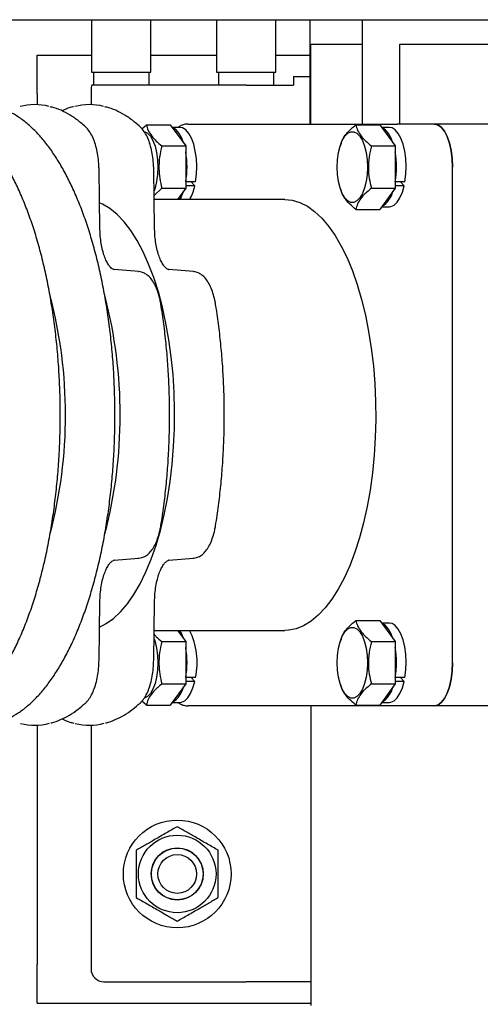
# Model space of a CAD drawing. Units: millimetres. Extents: x 41 to 378, y 25 to 228.
# Drawn here: x 70 to 81, y 183 to 206 of the extents above; entities that cross this region are included whole.
import ezdxf

# ---------------------------------------------------------------- set-up
doc = ezdxf.new("R2010")
doc.units = ezdxf.units.MM

msp = doc.modelspace()

# ---------------------------------------------------------------- linework, layer by layer
at = {"color": 7, "linetype": 'Continuous', "lineweight": 25}
for p, q in [((64.687, 205.586), (84.978, 205.586)), ((71.936, 205.586), (71.936, 204.366)), ((73.316, 204.366), (73.316, 205.586)), ((74.836, 205.586), (74.836, 204.366)), ((76.216, 204.366), (76.216, 205.586)), ((77.003, 205.586), (77.003, 203.166)), ((78.22, 205.586), (78.22, 203.166)), ((77.027, 203.166), (77.027, 205.016)), ((77.027, 205.016), (78.22, 205.016)), ((79.089, 203.166), (79.089, 205.016)), ((79.089, 205.016), (85.424, 205.016)), ((70.676, 203.866), (70.676, 204.766)), ((70.676, 204.766), (71.936, 204.766)), ((73.316, 204.766), (74.836, 204.766)), ((76.216, 204.766), (77.003, 204.766)), ((71.936, 204.366), (73.316, 204.366)), ((71.981, 204.366), (71.981, 204.066)), ((73.271, 204.066), (73.271, 204.366)), ((74.836, 204.366), (74.888, 204.366)), ((74.881, 204.366), (74.881, 204.066)), ((74.888, 204.366), (76.216, 204.366)), ((76.171, 204.066), (76.171, 204.366)), ((76.626, 204.266), (76.626, 204.066)), ((76.626, 204.266), (77.003, 204.266)), ((75.526, 204.066), (71.943, 204.066)), ((75.526, 204.066), (76.626, 204.066)), ((70.676, 203.866), (70.676, 203.615)), ((71.926, 203.966), (71.926, 203.616)), ((73.108, 203.053), (73.211, 203.148)), ((73.211, 203.148), (73.764, 203.148)), ((73.764, 203.148), (74.123, 202.657)), ((74.172, 203.166), (79.032, 203.166)), ((78.071, 203.148), (78.624, 203.148)), ((78.624, 203.148), (78.983, 202.657)), ((79.893, 203.166), (79.032, 203.166)), ((81.899, 203.166), (79.893, 203.166)), ((73.99, 203.086), (73.809, 203.086)), ((78.85, 203.086), (78.669, 203.086)), ((73.57, 202.657), (74.123, 202.657)), ((74.123, 202.657), (74.123, 201.676)), ((77.727, 202.715), (77.708, 202.653)), ((78.431, 202.657), (78.983, 202.657)), ((78.983, 202.657), (78.983, 201.676)), ((72.132, 200.75), (72.112, 202.108)), ((73.401, 200.75), (73.381, 202.108)), ((80.315, 190.666), (80.315, 202.166)), ((74.125, 201.824), (74.123, 201.825)), ((74.333, 201.733), (74.123, 201.733)), ((74.351, 201.824), (74.125, 201.824)), ((74.251, 201.824), (74.333, 201.733)), ((78.985, 201.824), (78.983, 201.825)), ((79.193, 201.733), (78.983, 201.733)), ((79.211, 201.824), (78.985, 201.824)), ((79.111, 201.824), (79.193, 201.733)), ((73.57, 201.676), (73.389, 201.509)), ((73.57, 201.676), (74.123, 201.676)), ((74.123, 201.676), (73.933, 201.416)), ((77.708, 201.68), (77.727, 201.618)), ((78.431, 201.676), (78.983, 201.676)), ((78.983, 201.676), (78.624, 201.185)), ((76.42, 201.416), (73.391, 201.416)), ((78.071, 201.185), (78.624, 201.185)), ((78.669, 201.246), (78.85, 201.246)), ((72.453, 199.789), (72.463, 199.788)), ((73.037, 199.741), (72.463, 199.788)), ((73.027, 199.741), (73.037, 199.741)), ((73.722, 199.789), (73.732, 199.788)), ((74.306, 199.741), (73.732, 199.788)), ((74.296, 199.741), (74.306, 199.741)), ((72.463, 193.045), (72.453, 193.044)), ((72.463, 193.045), (73.037, 193.092)), ((73.037, 193.092), (73.027, 193.092)), ((73.732, 193.045), (73.722, 193.044)), ((73.732, 193.045), (74.306, 193.092)), ((74.306, 193.092), (74.296, 193.092)), ((72.112, 190.725), (72.132, 192.083)), ((73.381, 190.725), (73.401, 192.083)), ((78.071, 191.648), (78.624, 191.648)), ((78.624, 191.648), (78.983, 191.157)), ((78.85, 191.586), (78.669, 191.586)), ((73.391, 191.416), (76.42, 191.416)), ((73.933, 191.416), (74.123, 191.157)), ((77.727, 191.215), (77.708, 191.153)), ((73.57, 191.157), (74.123, 191.157)), ((74.123, 191.157), (74.123, 190.176)), ((78.431, 191.157), (78.983, 191.157)), ((78.983, 191.157), (78.983, 190.176)), ((74.125, 190.324), (74.123, 190.325)), ((74.351, 190.324), (74.125, 190.324)), ((74.251, 190.324), (74.333, 190.233)), ((78.985, 190.324), (78.983, 190.325)), ((79.211, 190.324), (78.985, 190.324)), ((79.111, 190.324), (79.193, 190.233)), ((73.57, 190.176), (74.123, 190.176)), ((74.123, 190.176), (73.764, 189.685)), ((74.333, 190.233), (74.123, 190.233)), ((77.708, 190.18), (77.727, 190.118)), ((78.431, 190.176), (78.983, 190.176)), ((78.983, 190.176), (78.624, 189.685)), ((79.193, 190.233), (78.983, 190.233)), ((73.211, 189.685), (73.108, 189.776)), ((73.211, 189.685), (73.764, 189.685)), ((73.809, 189.746), (73.99, 189.746)), ((79.032, 189.666), (74.172, 189.666)), ((77.026, 189.666), (77.026, 182.716)), ((78.071, 189.685), (78.624, 189.685)), ((78.669, 189.746), (78.85, 189.746)), ((79.893, 189.666), (79.032, 189.666)), ((81.899, 189.666), (79.893, 189.666)), ((70.676, 189.218), (70.676, 183.666)), ((71.926, 189.217), (71.926, 183.566)), ((70.676, 182.766), (70.676, 183.666)), ((72.226, 183.266), (75.526, 183.266)), ((77.026, 183.266), (75.526, 183.266)), ((70.676, 182.766), (77.026, 182.766))]:
    msp.add_line(p, q, dxfattribs=at)
at = {"color": 7, "linetype": 'Continuous', "lineweight": 25, "flags": 128}
for points in [[(80.315, 202.166), (80.307, 202.362), (80.283, 202.549), (80.244, 202.722), (80.192, 202.874), (80.127, 202.998), (80.054, 203.09), (79.975, 203.147), (79.893, 203.166)], [(79.893, 203.166), (79.975, 203.147), (80.054, 203.09), (80.127, 202.998), (80.192, 202.874), (80.244, 202.722), (80.283, 202.549), (80.307, 202.362), (80.315, 202.166)], [(73.171, 202.985), (73.237, 202.951), (73.304, 202.881), (73.363, 202.78), (73.411, 202.651), (73.448, 202.502), (73.47, 202.338), (73.478, 202.166), (73.47, 201.995), (73.448, 201.831), (73.411, 201.682), (73.388, 201.613)], [(74.072, 202.727), (74.031, 202.835), (73.97, 202.947), (73.9, 203.028), (73.826, 203.075), (73.815, 203.079)], [(74.351, 201.824), (74.373, 201.999), (74.379, 202.182), (74.37, 202.363), (74.346, 202.537), (74.308, 202.696), (74.258, 202.835), (74.196, 202.947), (74.127, 203.028), (74.052, 203.075), (73.99, 203.086)], [(77.815, 202.881), (77.882, 202.951), (77.953, 202.987), (78.026, 202.987), (78.097, 202.951), (78.164, 202.881), (78.223, 202.78), (78.272, 202.651), (78.308, 202.502), (78.33, 202.338), (78.338, 202.166), (78.33, 201.995), (78.308, 201.831), (78.272, 201.682), (78.223, 201.553), (78.164, 201.452), (78.097, 201.382), (78.026, 201.346), (77.953, 201.346), (77.882, 201.382), (77.815, 201.452), (77.756, 201.553), (77.707, 201.682), (77.671, 201.831), (77.648, 201.995), (77.641, 202.166), (77.648, 202.338), (77.671, 202.502), (77.707, 202.651), (77.756, 202.78), (77.815, 202.881)], [(78.932, 202.727), (78.891, 202.835), (78.83, 202.947), (78.761, 203.028), (78.686, 203.075), (78.675, 203.079)], [(79.211, 201.824), (79.233, 201.999), (79.239, 202.182), (79.23, 202.363), (79.206, 202.537), (79.168, 202.696), (79.118, 202.835), (79.056, 202.947), (78.987, 203.028), (78.912, 203.075), (78.85, 203.086)], [(78.85, 201.246), (78.883, 201.25), (78.959, 201.283), (79.031, 201.352), (79.095, 201.452), (79.15, 201.581), (79.193, 201.733)], [(72.123, 191.494), (72.278, 191.574), (72.448, 191.695), (72.612, 191.849), (72.771, 192.035), (72.922, 192.252), (73.065, 192.498), (73.199, 192.772), (73.323, 193.071), (73.436, 193.393), (73.537, 193.737), (73.626, 194.1), (73.701, 194.479), (73.763, 194.871), (73.81, 195.275), (73.843, 195.686), (73.862, 196.103), (73.866, 196.521), (73.854, 196.939), (73.829, 197.353), (73.788, 197.761), (73.733, 198.159), (73.665, 198.545), (73.583, 198.916), (73.488, 199.27), (73.381, 199.604), (73.263, 199.915), (73.134, 200.201), (72.995, 200.462), (72.848, 200.693), (72.692, 200.895), (72.531, 201.065), (72.364, 201.203), (72.192, 201.307), (72.123, 201.339)], [(76.42, 201.416), (76.597, 201.399), (76.773, 201.346), (76.946, 201.259), (77.115, 201.138), (77.28, 200.984), (77.438, 200.798), (77.59, 200.581), (77.733, 200.335), (77.867, 200.061), (77.991, 199.762), (78.104, 199.439), (78.205, 199.096), (78.293, 198.733), (78.368, 198.354), (78.43, 197.962), (78.478, 197.558), (78.511, 197.147), (78.529, 196.73), (78.533, 196.312), (78.522, 195.894), (78.496, 195.48), (78.456, 195.072), (78.401, 194.674), (78.332, 194.288), (78.25, 193.916), (78.156, 193.563), (78.049, 193.229), (77.93, 192.918), (77.801, 192.632), (77.662, 192.371), (77.515, 192.14), (77.36, 191.938), (77.198, 191.768), (77.031, 191.63), (76.86, 191.526), (76.685, 191.456), (76.509, 191.421), (76.42, 191.416)], [(77.815, 191.381), (77.882, 191.451), (77.953, 191.487), (78.026, 191.487), (78.097, 191.451), (78.164, 191.381), (78.223, 191.28), (78.272, 191.151), (78.308, 191.002), (78.33, 190.838), (78.338, 190.666), (78.33, 190.495), (78.308, 190.331), (78.272, 190.182), (78.223, 190.053), (78.164, 189.952), (78.097, 189.882), (78.026, 189.846), (77.953, 189.846), (77.882, 189.882), (77.815, 189.952), (77.756, 190.053), (77.707, 190.182), (77.671, 190.331), (77.648, 190.495), (77.641, 190.666), (77.648, 190.838), (77.671, 191.002), (77.707, 191.151), (77.756, 191.28), (77.815, 191.381)], [(78.932, 191.227), (78.891, 191.335), (78.83, 191.447), (78.761, 191.528), (78.686, 191.575), (78.675, 191.579)], [(79.211, 190.324), (79.233, 190.499), (79.239, 190.682), (79.23, 190.863), (79.206, 191.037), (79.168, 191.196), (79.118, 191.335), (79.056, 191.447), (78.987, 191.528), (78.912, 191.575), (78.85, 191.586)], [(73.388, 191.22), (73.411, 191.151), (73.448, 191.002), (73.47, 190.838), (73.478, 190.666), (73.47, 190.495), (73.448, 190.331), (73.411, 190.182), (73.363, 190.053), (73.304, 189.952), (73.237, 189.882), (73.166, 189.846), (73.162, 189.845)], [(74.072, 191.227), (74.031, 191.335), (73.989, 191.416)], [(79.893, 189.666), (79.975, 189.686), (80.054, 189.743), (80.127, 189.835), (80.192, 189.959), (80.244, 190.111), (80.283, 190.284), (80.307, 190.471), (80.315, 190.666)], [(80.315, 190.666), (80.307, 190.471), (80.283, 190.284), (80.244, 190.111), (80.192, 189.959), (80.127, 189.835), (80.054, 189.743), (79.975, 189.686), (79.893, 189.666)], [(73.99, 189.746), (74.023, 189.75), (74.099, 189.783), (74.171, 189.852), (74.235, 189.952), (74.29, 190.081), (74.333, 190.233)], [(78.85, 189.746), (78.883, 189.75), (78.959, 189.783), (79.031, 189.852), (79.095, 189.952), (79.15, 190.081), (79.193, 190.233)]]:
    msp.add_lwpolyline(points, dxfattribs=at)
at = {"color": 7, "linetype": 'Continuous', "lineweight": 25}
for radius in [1.25, 0.9, 0.605, 0.6, 0.45]:
    msp.add_circle((73.926, 185.766), radius, dxfattribs=at)
for centre, radius, start, end in [((72.226, 203.966), 0.3, 160.5288, 180), ((70.62, 202.307), 1.309, 75.4036, 105.0323), ((71.889, 202.307), 1.309, 75.4036, 105.0323), ((72.054, 202.166), 2.099, 350.6001, 9.658), ((76.914, 202.166), 2.099, 350.6001, 9.658), ((73.298, 201.938), 1.056, 330.3902, 348.791), ((73.164, 201.892), 0.952, 330.0714, 342.573), ((78.392, 201.732), 0.555, 300.6453, 346.9466), ((60.481, 196.416), 10.853, 345.3263, 14.7121), ((61.749, 196.417), 10.854, 345.281, 14.652), ((72.695, 190.673), 1.693, 348.0883, 26.0576), ((72.054, 190.666), 2.099, 350.6001, 9.6579), ((76.914, 190.666), 2.099, 350.6001, 9.6579), ((73.532, 190.232), 0.555, 300.6486, 346.9434), ((78.392, 190.232), 0.555, 300.6454, 346.9465), ((70.62, 190.526), 1.309, 255.4038, 285.0321), ((71.889, 190.526), 1.309, 255.4038, 285.0321), ((72.226, 183.566), 0.3, 180, 270)]:
    msp.add_arc(centre, radius, start, end, dxfattribs=at)
for points, knots in [([(68.448, 189.268), (68.486, 189.277), (68.594, 189.304), (68.768, 189.382), (68.971, 189.499), (69.17, 189.648), (69.364, 189.827), (69.553, 190.036), (69.734, 190.273), (69.908, 190.538), (70.073, 190.828), (70.229, 191.143), (70.375, 191.481), (70.511, 191.84), (70.636, 192.219), (70.75, 192.615), (70.852, 193.029), (70.942, 193.457), (71.019, 193.897), (71.084, 194.349), (71.136, 194.81), (71.175, 195.277), (71.201, 195.749), (71.213, 196.225), (71.212, 196.701), (71.197, 197.176), (71.169, 197.647), (71.127, 198.114), (71.073, 198.572), (71.005, 199.022), (70.925, 199.46), (70.833, 199.885), (70.729, 200.295), (70.613, 200.688), (70.486, 201.063), (70.348, 201.418), (70.2, 201.751), (70.043, 202.061), (69.876, 202.347), (69.701, 202.607), (69.517, 202.84), (69.326, 203.045), (69.128, 203.22), (68.924, 203.365), (68.716, 203.478), (68.504, 203.558), (68.293, 203.607), (68.152, 203.614), (68.082, 203.616)], [0, 0, 0, 0, 0.011493, 0.032719, 0.054168, 0.07586, 0.09776, 0.119806, 0.141934, 0.164098, 0.186262, 0.20841, 0.230535, 0.252637, 0.274716, 0.296774, 0.318814, 0.340839, 0.362852, 0.384854, 0.406847, 0.428834, 0.450817, 0.472796, 0.494775, 0.516754, 0.538734, 0.560717, 0.582705, 0.604699, 0.626702, 0.648716, 0.670742, 0.692784, 0.714844, 0.736926, 0.759031, 0.781163, 0.803323, 0.825509, 0.847714, 0.869918, 0.892083, 0.914155, 0.936065, 0.957746, 0.97917, 1, 1, 1, 1]), ([(69.717, 189.268), (69.755, 189.277), (69.863, 189.304), (70.037, 189.382), (70.24, 189.499), (70.439, 189.648), (70.633, 189.827), (70.822, 190.036), (71.003, 190.273), (71.177, 190.538), (71.342, 190.828), (71.498, 191.143), (71.644, 191.481), (71.78, 191.84), (71.905, 192.219), (72.018, 192.615), (72.121, 193.029), (72.211, 193.457), (72.288, 193.897), (72.353, 194.349), (72.405, 194.81), (72.444, 195.277), (72.47, 195.749), (72.482, 196.225), (72.48, 196.701), (72.466, 197.176), (72.438, 197.647), (72.396, 198.114), (72.342, 198.572), (72.274, 199.022), (72.194, 199.46), (72.102, 199.885), (71.998, 200.295), (71.882, 200.688), (71.755, 201.063), (71.617, 201.418), (71.469, 201.751), (71.312, 202.061), (71.145, 202.347), (70.969, 202.607), (70.786, 202.84), (70.595, 203.045), (70.397, 203.22), (70.193, 203.365), (69.985, 203.478), (69.773, 203.558), (69.562, 203.607), (69.421, 203.614), (69.351, 203.616)], [0, 0, 0, 0, 0.011493, 0.032719, 0.054168, 0.075861, 0.09776, 0.119806, 0.141934, 0.164098, 0.186262, 0.20841, 0.230535, 0.252637, 0.274716, 0.296774, 0.318814, 0.340839, 0.362852, 0.384854, 0.406847, 0.428834, 0.450817, 0.472796, 0.494775, 0.516754, 0.538734, 0.560717, 0.582705, 0.604699, 0.626702, 0.648716, 0.670742, 0.692784, 0.714844, 0.736926, 0.759031, 0.781163, 0.803323, 0.825509, 0.847714, 0.869918, 0.892083, 0.914155, 0.936065, 0.957746, 0.97917, 1, 1, 1, 1]), ([(71.797, 203.102), (71.762, 203.132), (71.662, 203.221), (71.491, 203.346), (71.283, 203.463), (71.113, 203.536), (71.01, 203.559), (70.98, 203.566)], [0, 0, 0, 0, 0.134766, 0.389615, 0.643022, 0.893889, 1, 1, 1, 1]), ([(71.518, 203.566), (71.51, 203.564), (71.433, 203.549), (71.345, 203.517), (71.266, 203.476), (71.255, 203.47)], [0, 0, 0, 0, 0.085036, 0.868907, 1, 1, 1, 1]), ([(73.066, 203.102), (73.031, 203.132), (72.931, 203.221), (72.76, 203.346), (72.552, 203.463), (72.381, 203.536), (72.279, 203.559), (72.249, 203.566)], [0, 0, 0, 0, 0.134766, 0.389615, 0.643022, 0.893889, 1, 1, 1, 1]), ([(72.112, 202.108), (72.111, 202.141), (72.108, 202.236), (72.093, 202.391), (72.062, 202.567), (72.018, 202.73), (71.959, 202.877), (71.888, 203.005), (71.827, 203.069), (71.797, 203.102)], [0, 0, 0, 0, 0.079016, 0.22904, 0.379759, 0.531706, 0.685727, 0.842876, 1, 1, 1, 1]), ([(73.381, 202.108), (73.38, 202.141), (73.377, 202.236), (73.362, 202.391), (73.331, 202.567), (73.287, 202.73), (73.228, 202.877), (73.157, 203.005), (73.096, 203.069), (73.066, 203.102)], [0, 0, 0, 0, 0.079016, 0.22904, 0.379759, 0.531706, 0.685727, 0.842876, 1, 1, 1, 1]), ([(73.211, 203.148), (73.223, 203.105), (73.245, 203.019), (73.324, 202.892), (73.435, 202.77), (73.525, 202.695), (73.57, 202.657)], [0, 0, 0, 0, 0.264606, 0.534949, 0.765345, 1, 1, 1, 1]), ([(74.172, 203.166), (74.144, 203.164), (74.082, 203.16), (74.006, 203.13), (73.965, 203.098), (73.951, 203.086)], [0, 0, 0, 0, 0.3466619, 0.7671829, 1, 1, 1, 1]), ([(77.728, 202.717), (77.728, 202.718), (77.739, 202.759), (77.779, 202.844), (77.883, 202.989), (78.002, 203.089), (78.071, 203.148)], [0, 0, 0, 0, 0.007655, 0.292471, 0.584248, 1, 1, 1, 1]), ([(78.071, 203.148), (78.083, 203.105), (78.105, 203.019), (78.184, 202.892), (78.295, 202.77), (78.385, 202.695), (78.431, 202.657)], [0, 0, 0, 0, 0.264606, 0.534946, 0.765343, 1, 1, 1, 1]), ([(73.57, 202.657), (73.551, 202.572), (73.51, 202.4), (73.496, 202.145), (73.517, 201.901), (73.553, 201.751), (73.57, 201.676)], [0, 0, 0, 0, 0.264605, 0.534948, 0.765343, 1, 1, 1, 1]), ([(78.431, 202.657), (78.411, 202.572), (78.371, 202.4), (78.356, 202.145), (78.377, 201.901), (78.413, 201.751), (78.431, 201.676)], [0, 0, 0, 0, 0.264606, 0.534948, 0.765343, 1, 1, 1, 1]), ([(78.071, 201.185), (78.02, 201.228), (77.917, 201.314), (77.81, 201.441), (77.75, 201.544), (77.735, 201.6), (77.73, 201.618)], [0, 0, 0, 0, 0.300072, 0.606655, 0.867935, 1, 1, 1, 1]), ([(78.431, 201.676), (78.361, 201.617), (78.244, 201.518), (78.138, 201.372), (78.091, 201.268), (78.076, 201.206), (78.071, 201.185)], [0, 0, 0, 0, 0.364358, 0.613653, 0.869671, 1, 1, 1, 1]), ([(72.463, 199.788), (72.459, 199.789), (72.448, 199.79), (72.42, 199.802), (72.374, 199.842), (72.323, 199.909), (72.271, 200.006), (72.224, 200.128), (72.184, 200.272), (72.154, 200.434), (72.137, 200.596), (72.133, 200.703), (72.132, 200.75)], [0, 0, 0, 0, 0.056982, 0.161148, 0.26036, 0.365861, 0.47133, 0.578655, 0.688063, 0.799095, 0.911216, 1, 1, 1, 1]), ([(73.732, 199.788), (73.728, 199.789), (73.716, 199.79), (73.689, 199.802), (73.643, 199.842), (73.592, 199.909), (73.54, 200.006), (73.493, 200.128), (73.453, 200.272), (73.423, 200.434), (73.405, 200.596), (73.402, 200.703), (73.401, 200.75)], [0, 0, 0, 0, 0.056982, 0.161148, 0.260358, 0.365861, 0.471329, 0.578653, 0.688063, 0.799095, 0.911216, 1, 1, 1, 1]), ([(73.547, 198.986), (73.541, 199.017), (73.525, 199.106), (73.489, 199.245), (73.432, 199.394), (73.361, 199.524), (73.28, 199.626), (73.189, 199.695), (73.108, 199.731), (73.056, 199.738), (73.037, 199.741)], [0, 0, 0, 0, 0.077258, 0.225049, 0.374646, 0.527159, 0.683244, 0.812589, 0.931889, 1, 1, 1, 1]), ([(74.815, 198.986), (74.81, 199.017), (74.794, 199.106), (74.757, 199.245), (74.701, 199.394), (74.63, 199.524), (74.548, 199.626), (74.458, 199.695), (74.376, 199.731), (74.325, 199.738), (74.306, 199.741)], [0, 0, 0, 0, 0.077258, 0.225049, 0.374646, 0.527159, 0.683244, 0.812589, 0.931889, 1, 1, 1, 1]), ([(73.547, 193.847), (73.559, 193.925), (73.595, 194.152), (73.645, 194.536), (73.692, 195), (73.725, 195.469), (73.745, 195.943), (73.752, 196.419), (73.745, 196.895), (73.725, 197.369), (73.691, 197.838), (73.644, 198.302), (73.594, 198.684), (73.559, 198.909), (73.547, 198.986)], [0, 0, 0, 0, 0.0476782, 0.1382797, 0.2288642, 0.3194255, 0.409971, 0.5005074, 0.5910414, 0.6815784, 0.7721239, 0.8626849, 0.9532682, 1, 1, 1, 1]), ([(74.815, 193.847), (74.828, 193.925), (74.864, 194.152), (74.914, 194.536), (74.96, 195), (74.994, 195.469), (75.014, 195.943), (75.021, 196.419), (75.014, 196.895), (74.994, 197.369), (74.96, 197.838), (74.913, 198.302), (74.863, 198.684), (74.828, 198.909), (74.815, 198.986)], [0, 0, 0, 0, 0.0476782, 0.1382797, 0.2288642, 0.3194255, 0.409971, 0.5005074, 0.5910414, 0.6815784, 0.7721239, 0.8626849, 0.9532682, 1, 1, 1, 1]), ([(73.037, 193.092), (73.061, 193.096), (73.118, 193.104), (73.202, 193.146), (73.285, 193.214), (73.361, 193.31), (73.429, 193.433), (73.486, 193.581), (73.524, 193.722), (73.541, 193.814), (73.547, 193.847)], [0, 0, 0, 0, 0.0860563, 0.2065837, 0.3320055, 0.4691996, 0.6171905, 0.7683539, 0.9177826, 1, 1, 1, 1]), ([(74.306, 193.092), (74.329, 193.096), (74.387, 193.104), (74.471, 193.146), (74.554, 193.214), (74.63, 193.31), (74.698, 193.433), (74.755, 193.581), (74.793, 193.722), (74.81, 193.814), (74.815, 193.847)], [0, 0, 0, 0, 0.0860563, 0.2065837, 0.3320055, 0.4691996, 0.6171905, 0.7683539, 0.9177826, 1, 1, 1, 1]), ([(72.132, 192.083), (72.133, 192.114), (72.135, 192.206), (72.148, 192.355), (72.176, 192.522), (72.214, 192.673), (72.261, 192.803), (72.313, 192.907), (72.366, 192.982), (72.414, 193.027), (72.445, 193.042), (72.458, 193.044), (72.463, 193.045)], [0, 0, 0, 0, 0.058979, 0.171813, 0.284307, 0.395956, 0.506279, 0.614721, 0.720823, 0.824893, 0.929263, 1, 1, 1, 1]), ([(73.401, 192.083), (73.401, 192.114), (73.404, 192.206), (73.417, 192.355), (73.445, 192.522), (73.483, 192.673), (73.529, 192.803), (73.581, 192.907), (73.635, 192.982), (73.683, 193.027), (73.714, 193.042), (73.727, 193.044), (73.732, 193.045)], [0, 0, 0, 0, 0.058979, 0.171813, 0.284307, 0.395956, 0.50628, 0.614722, 0.720823, 0.824893, 0.929263, 1, 1, 1, 1]), ([(77.728, 191.217), (77.728, 191.218), (77.739, 191.259), (77.779, 191.344), (77.883, 191.489), (78.002, 191.589), (78.071, 191.648)], [0, 0, 0, 0, 0.007655, 0.292471, 0.584248, 1, 1, 1, 1]), ([(78.071, 191.648), (78.083, 191.605), (78.105, 191.519), (78.184, 191.392), (78.295, 191.27), (78.385, 191.195), (78.431, 191.157)], [0, 0, 0, 0, 0.264606, 0.534946, 0.765343, 1, 1, 1, 1]), ([(73.389, 191.326), (73.405, 191.307), (73.455, 191.25), (73.524, 191.195), (73.57, 191.157)], [0, 0, 0, 0, 0.3197925, 1, 1, 1, 1]), ([(73.57, 191.157), (73.551, 191.072), (73.51, 190.9), (73.496, 190.645), (73.517, 190.401), (73.553, 190.251), (73.57, 190.176)], [0, 0, 0, 0, 0.264605, 0.534948, 0.765343, 1, 1, 1, 1]), ([(78.431, 191.157), (78.411, 191.072), (78.371, 190.9), (78.356, 190.645), (78.377, 190.401), (78.413, 190.251), (78.431, 190.176)], [0, 0, 0, 0, 0.264605, 0.534948, 0.765343, 1, 1, 1, 1]), ([(71.797, 189.731), (71.814, 189.748), (71.86, 189.794), (71.925, 189.89), (71.989, 190.024), (72.041, 190.18), (72.079, 190.351), (72.105, 190.534), (72.109, 190.661), (72.112, 190.725)], [0, 0, 0, 0, 0.083728, 0.232868, 0.387265, 0.542011, 0.694768, 0.845954, 1, 1, 1, 1]), ([(73.066, 189.731), (73.082, 189.748), (73.129, 189.794), (73.194, 189.89), (73.258, 190.024), (73.31, 190.18), (73.348, 190.351), (73.373, 190.534), (73.378, 190.661), (73.381, 190.725)], [0, 0, 0, 0, 0.083728, 0.232868, 0.387265, 0.542011, 0.694768, 0.845954, 1, 1, 1, 1]), ([(73.57, 190.176), (73.501, 190.117), (73.384, 190.018), (73.278, 189.872), (73.231, 189.768), (73.216, 189.706), (73.211, 189.685)], [0, 0, 0, 0, 0.364357, 0.613652, 0.869671, 1, 1, 1, 1]), ([(78.071, 189.685), (78.02, 189.728), (77.917, 189.814), (77.81, 189.941), (77.75, 190.044), (77.735, 190.1), (77.73, 190.118)], [0, 0, 0, 0, 0.300072, 0.606655, 0.867936, 1, 1, 1, 1]), ([(78.431, 190.176), (78.361, 190.117), (78.244, 190.018), (78.138, 189.872), (78.091, 189.768), (78.076, 189.706), (78.071, 189.685)], [0, 0, 0, 0, 0.364358, 0.613653, 0.869671, 1, 1, 1, 1]), ([(70.991, 189.267), (70.998, 189.269), (71.076, 189.284), (71.222, 189.343), (71.426, 189.446), (71.618, 189.576), (71.74, 189.682), (71.797, 189.731)], [0, 0, 0, 0, 0.026842, 0.27425, 0.523958, 0.776502, 1, 1, 1, 1]), ([(72.26, 189.267), (72.267, 189.269), (72.345, 189.284), (72.49, 189.343), (72.695, 189.446), (72.887, 189.576), (73.009, 189.682), (73.066, 189.731)], [0, 0, 0, 0, 0.026842, 0.27425, 0.523958, 0.776502, 1, 1, 1, 1]), ([(73.946, 189.746), (73.975, 189.728), (74.03, 189.691), (74.11, 189.669), (74.157, 189.667), (74.172, 189.666)], [0, 0, 0, 0, 0.422497, 0.827156, 1, 1, 1, 1]), ([(71.254, 189.363), (71.315, 189.335), (71.405, 189.294), (71.498, 189.273), (71.529, 189.267)], [0, 0, 0, 0, 0.67338, 1, 1, 1, 1]), ([(73.926, 186.863), (73.843, 186.816), (73.677, 186.72), (73.43, 186.577), (73.194, 186.441), (73.049, 186.357), (72.976, 186.315)], [0, 0, 0, 0, 0.264606, 0.53495, 0.765344, 1, 1, 1, 1]), ([(74.876, 186.315), (74.793, 186.363), (74.627, 186.459), (74.38, 186.601), (74.144, 186.738), (73.999, 186.821), (73.926, 186.863)], [0, 0, 0, 0, 0.264606, 0.53495, 0.765344, 1, 1, 1, 1]), ([(72.976, 186.315), (72.976, 186.177), (72.976, 185.948), (72.976, 185.615), (72.976, 185.388), (72.976, 185.257), (72.976, 185.218)], [0, 0, 0, 0, 0.381796, 0.633379, 0.891759, 1, 1, 1, 1]), ([(74.876, 185.218), (74.876, 185.257), (74.876, 185.386), (74.876, 185.612), (74.876, 185.945), (74.876, 186.177), (74.876, 186.315)], [0, 0, 0, 0, 0.108241, 0.360187, 0.618202, 1, 1, 1, 1]), ([(72.976, 185.218), (73.058, 185.17), (73.225, 185.074), (73.472, 184.932), (73.708, 184.795), (73.853, 184.712), (73.926, 184.67)], [0, 0, 0, 0, 0.264606, 0.53495, 0.765344, 1, 1, 1, 1]), ([(73.926, 184.67), (74.008, 184.717), (74.175, 184.813), (74.422, 184.956), (74.658, 185.092), (74.803, 185.176), (74.876, 185.218)], [0, 0, 0, 0, 0.264606, 0.53495, 0.765344, 1, 1, 1, 1])]:
    msp.add_open_spline(points, degree=3, knots=knots, dxfattribs=at)

doc.saveas('drawing.dxf')
